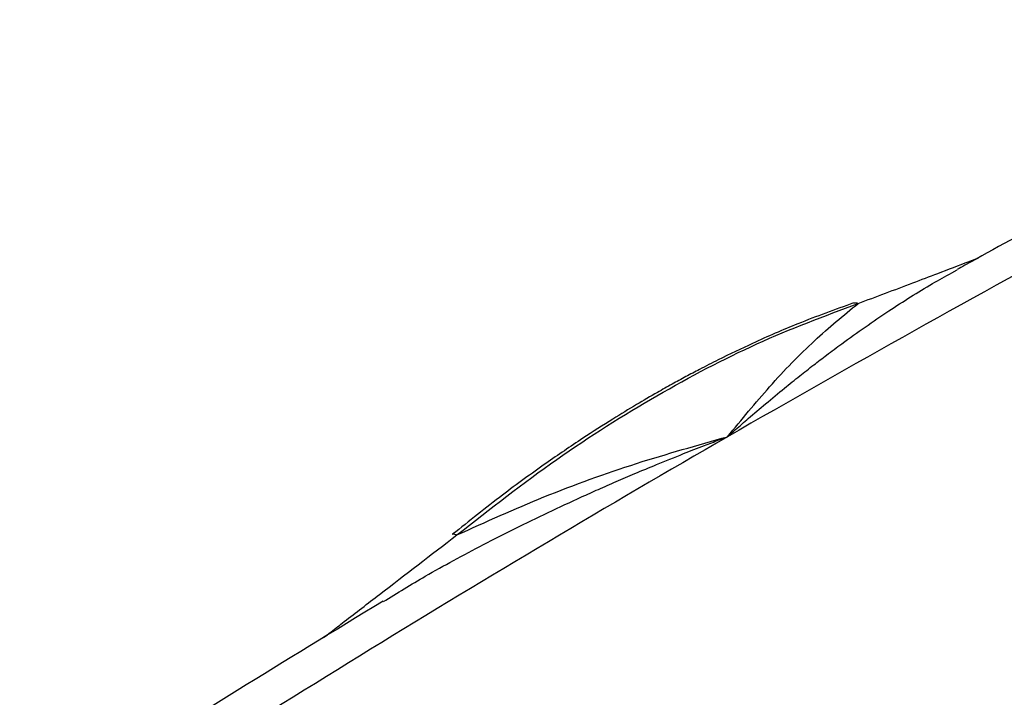
# Paper-space layout 'Sheet2' of a CAD drawing. Units: inches. Extents: x 0.1 to 16.8, y 0.1 to 10.9.
# Drawn here: x 3.7 to 4.3, y 8.6 to 9.1 of the extents above; entities that cross this region are included whole.
import ezdxf

# ---------------------------------------------------------------- set-up
doc = ezdxf.new("R2010")
doc.units = ezdxf.units.IN
doc.header["$MEASUREMENT"] = 0

psp = doc.layouts.new('Sheet2')

# ---------------------------------------------------------------- linework, layer by layer
at = {"color": 7, "linetype": 'Continuous', "lineweight": 25}
psp.add_line((4.28373, 8.92481), (4.28733, 8.92683), dxfattribs=at)
psp.add_line((4.28373, 8.92481), (4.28733, 8.92683), dxfattribs=at)
for centre, radius, start, end in [((9.49957, -0.4853), 10.73744, 116.938254, 119.973768), ((9.49957, -0.4853), 10.73744, 116.938254, 119.973768), ((9.01493, 0.35422), 9.76808, 119.971429, 123.204614), ((9.01493, 0.35422), 9.76808, 119.971429, 123.204614)]:
    psp.add_arc(centre, radius, start, end, dxfattribs=at)
for points, knots in [([(4.60073, 9.09276), (4.57898, 9.08165), (4.51593, 9.04944), (4.413, 8.99519), (4.33035, 8.95096), (4.28898, 8.92787), (4.28728, 8.92693)], [0, 0, 0, 0, 0.204945, 0.594141, 0.98335, 1, 1, 1, 1]), ([(4.60073, 9.09276), (4.57898, 9.08165), (4.51593, 9.04944), (4.413, 8.99519), (4.33035, 8.95096), (4.28898, 8.92787), (4.28728, 8.92693)], [0, 0, 0, 0, 0.2049445, 0.5941412, 0.9833496, 1, 1, 1, 1]), ([(4.27447, 8.92442), (4.28137, 8.92706), (4.29022, 8.93044), (4.29922, 8.93381), (4.30121, 8.93455)], [0, 0, 0, 0, 0.778833, 1, 1, 1, 1]), ([(4.27447, 8.92442), (4.28137, 8.92706), (4.29022, 8.93044), (4.29922, 8.93381), (4.30121, 8.93455)], [0, 0, 0, 0, 0.778833, 1, 1, 1, 1]), ([(4.13511, 8.81606), (4.13688, 8.81763), (4.14143, 8.82169), (4.14982, 8.82902), (4.16061, 8.83823), (4.17198, 8.84764), (4.18262, 8.8562), (4.19193, 8.8635), (4.20123, 8.87062), (4.21771, 8.88291), (4.24098, 8.89911), (4.26532, 8.91464), (4.27947, 8.92246), (4.28373, 8.92481)], [0, 0, 0, 0, 0.036912, 0.0951, 0.174581, 0.26068, 0.329484, 0.392979, 0.451159, 0.519051, 0.72761, 0.918079, 1, 1, 1, 1]), ([(4.13511, 8.81606), (4.13688, 8.81763), (4.14143, 8.82169), (4.14982, 8.82902), (4.16061, 8.83823), (4.17198, 8.84764), (4.18262, 8.8562), (4.19193, 8.8635), (4.20123, 8.87062), (4.21771, 8.88291), (4.24098, 8.89911), (4.26532, 8.91464), (4.27947, 8.92246), (4.28373, 8.92481)], [0, 0, 0, 0, 0.036912, 0.0951, 0.174581, 0.26068, 0.329484, 0.392979, 0.451159, 0.519051, 0.72761, 0.918079, 1, 1, 1, 1]), ([(4.22159, 8.90444), (4.23365, 8.90897), (4.25114, 8.91554), (4.26895, 8.92232), (4.27447, 8.92442)], [0, 0, 0, 0, 0.690013, 1, 1, 1, 1]), ([(4.22159, 8.90444), (4.23365, 8.90897), (4.25114, 8.91554), (4.26895, 8.92232), (4.27447, 8.92442)], [0, 0, 0, 0, 0.690013, 1, 1, 1, 1]), ([(4.21866, 8.90478), (4.20635, 8.90036), (4.18411, 8.89238), (4.1541, 8.87928), (4.13233, 8.86885), (4.11757, 8.8613), (4.10737, 8.85589), (4.09807, 8.85081), (4.08714, 8.84466), (4.07405, 8.83702), (4.05754, 8.82696), (4.03751, 8.81411), (4.01308, 8.79745), (3.98423, 8.77649), (3.96372, 8.76008), (3.95272, 8.75128)], [0, 0, 0, 0, 0.1393049, 0.2516437, 0.3369981, 0.383307, 0.4170309, 0.4511751, 0.4875314, 0.5394473, 0.5979709, 0.672767, 0.7647128, 0.8738025, 1, 1, 1, 1]), ([(4.21866, 8.90478), (4.20635, 8.90036), (4.18411, 8.89238), (4.1541, 8.87928), (4.13233, 8.86885), (4.11757, 8.8613), (4.10737, 8.85589), (4.09807, 8.85081), (4.08714, 8.84466), (4.07405, 8.83702), (4.05754, 8.82696), (4.03751, 8.81411), (4.01308, 8.79745), (3.98423, 8.77649), (3.96372, 8.76008), (3.95272, 8.75128)], [0, 0, 0, 0, 0.1393049, 0.2516437, 0.3369981, 0.383307, 0.4170309, 0.4511751, 0.4875314, 0.5394473, 0.5979709, 0.672767, 0.7647128, 0.8738025, 1, 1, 1, 1]), ([(3.95557, 8.75088), (3.97757, 8.7681), (4.02133, 8.80235), (4.08804, 8.84423), (4.15501, 8.87953), (4.19927, 8.89609), (4.22159, 8.90444)], [0, 0, 0, 0, 0.251384, 0.500011, 0.747838, 1, 1, 1, 1]), ([(3.95557, 8.75088), (3.97757, 8.7681), (4.02133, 8.80235), (4.08804, 8.84423), (4.15501, 8.87953), (4.19927, 8.89609), (4.22159, 8.90444)], [0, 0, 0, 0, 0.251384, 0.500011, 0.747838, 1, 1, 1, 1]), ([(4.13511, 8.81606), (4.14435, 8.82734), (4.16322, 8.85038), (4.19189, 8.88), (4.21191, 8.89648), (4.22159, 8.90444)], [0, 0, 0, 0, 0.331363, 0.6767, 1, 1, 1, 1]), ([(4.13511, 8.81606), (4.14435, 8.82734), (4.16322, 8.85038), (4.19189, 8.88), (4.21191, 8.89648), (4.22159, 8.90444)], [0, 0, 0, 0, 0.331363, 0.6767, 1, 1, 1, 1]), ([(4.21867, 8.90473), (4.21909, 8.90486), (4.22001, 8.90517), (4.22103, 8.9047), (4.22159, 8.90444)], [0, 0, 0, 0, 0.454072, 1, 1, 1, 1]), ([(4.21867, 8.90473), (4.21909, 8.90486), (4.22001, 8.90517), (4.22103, 8.9047), (4.22159, 8.90444)], [0, 0, 0, 0, 0.454072, 1, 1, 1, 1]), ([(3.9068, 8.70661), (3.91602, 8.71234), (3.93132, 8.72186), (3.95363, 8.73408), (3.97344, 8.74466), (3.99439, 8.75531), (4.01611, 8.76587), (4.03458, 8.77444), (4.04961, 8.78119), (4.06139, 8.78637), (4.07422, 8.79187), (4.08909, 8.79808), (4.10445, 8.80428), (4.11827, 8.80968), (4.12804, 8.81341), (4.13319, 8.81534), (4.13511, 8.81606)], [0, 0, 0, 0, 0.126751, 0.210352, 0.298261, 0.390472, 0.486979, 0.583096, 0.631415, 0.682351, 0.735902, 0.797576, 0.874602, 0.93386, 0.975366, 1, 1, 1, 1]), ([(3.9068, 8.70661), (3.91602, 8.71234), (3.93132, 8.72186), (3.95363, 8.73408), (3.97344, 8.74466), (3.99439, 8.75531), (4.01611, 8.76587), (4.03458, 8.77444), (4.04961, 8.78119), (4.06139, 8.78637), (4.07422, 8.79187), (4.08909, 8.79808), (4.10445, 8.80428), (4.11827, 8.80968), (4.12804, 8.81341), (4.13319, 8.81534), (4.13511, 8.81606)], [0, 0, 0, 0, 0.126751, 0.210352, 0.298261, 0.390472, 0.486979, 0.583096, 0.631415, 0.682351, 0.735902, 0.797576, 0.874602, 0.93386, 0.975366, 1, 1, 1, 1]), ([(3.95557, 8.75088), (3.97473, 8.75953), (4.01393, 8.77725), (4.07407, 8.79887), (4.11496, 8.81038), (4.13511, 8.81606)], [0, 0, 0, 0, 0.326556, 0.668122, 1, 1, 1, 1]), ([(3.95557, 8.75088), (3.97473, 8.75953), (4.01393, 8.77725), (4.07407, 8.79887), (4.11496, 8.81038), (4.13511, 8.81606)], [0, 0, 0, 0, 0.326556, 0.668122, 1, 1, 1, 1]), ([(3.88085, 8.69335), (3.88862, 8.69935), (3.91335, 8.71843), (3.9384, 8.73768), (3.95557, 8.75088)], [0, 0, 0, 0, 0.3141706, 1, 1, 1, 1]), ([(3.88085, 8.69335), (3.88862, 8.69935), (3.91335, 8.71843), (3.9384, 8.73768), (3.95557, 8.75088)], [0, 0, 0, 0, 0.3141706, 1, 1, 1, 1]), ([(3.95276, 8.75124), (3.95279, 8.75128), (3.95304, 8.75159), (3.95401, 8.75158), (3.95505, 8.75111), (3.95557, 8.75088)], [0, 0, 0, 0, 0.071212, 0.528082, 1, 1, 1, 1]), ([(3.95276, 8.75124), (3.95279, 8.75128), (3.95304, 8.75159), (3.95401, 8.75158), (3.95505, 8.75111), (3.95557, 8.75088)], [0, 0, 0, 0, 0.071212, 0.528082, 1, 1, 1, 1]), ([(3.9066, 8.70693), (3.87424, 8.6872), (3.80394, 8.64432), (3.70995, 8.58484), (3.64865, 8.54494), (3.62398, 8.52888)], [0, 0, 0, 0, 0.337584, 0.733491, 1, 1, 1, 1]), ([(3.9066, 8.70693), (3.87424, 8.6872), (3.80394, 8.64432), (3.70995, 8.58484), (3.64865, 8.54494), (3.62398, 8.52888)], [0, 0, 0, 0, 0.337584, 0.733491, 1, 1, 1, 1]), ([(3.86711, 8.68271), (3.8688, 8.68403), (3.87336, 8.68758), (3.87796, 8.69112), (3.88085, 8.69335)], [0, 0, 0, 0, 0.371059, 1, 1, 1, 1]), ([(3.86711, 8.68271), (3.8688, 8.68403), (3.87336, 8.68758), (3.87796, 8.69112), (3.88085, 8.69335)], [0, 0, 0, 0, 0.371059, 1, 1, 1, 1])]:
    psp.add_open_spline(points, degree=3, knots=knots, dxfattribs=at)

doc.saveas('drawing.dxf')
